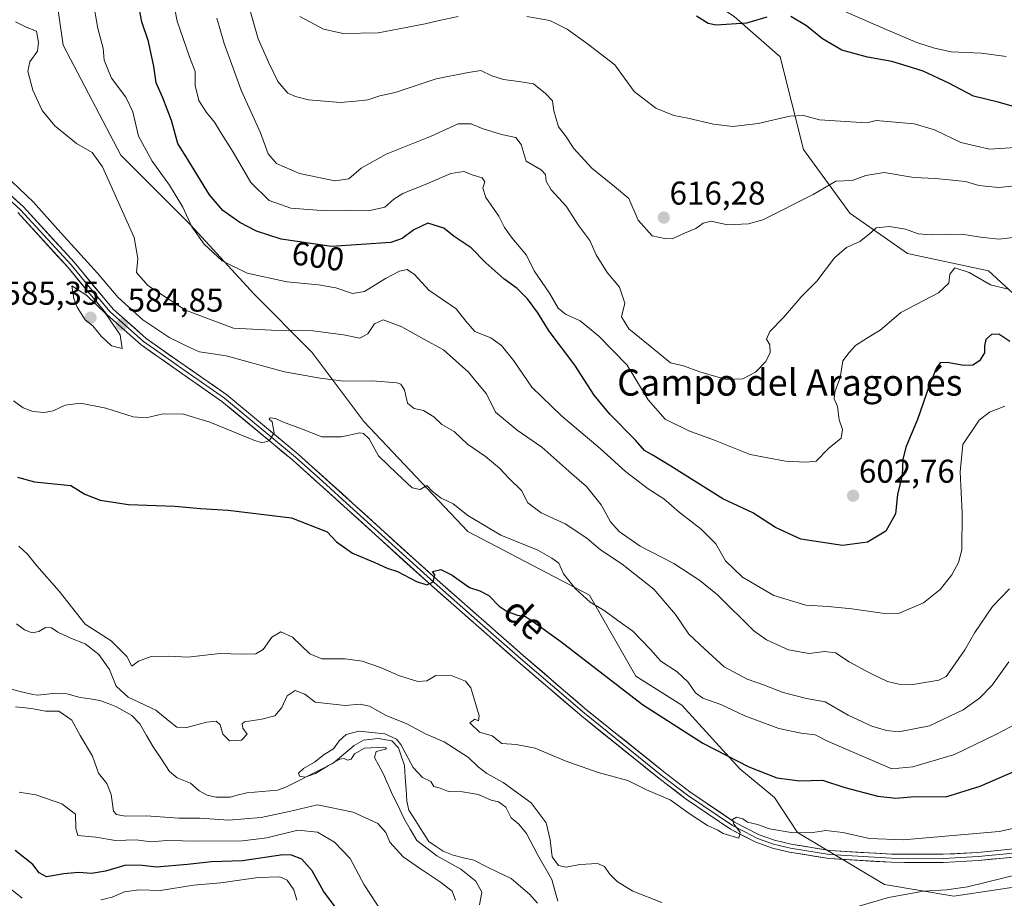
# Model space of a CAD drawing. Units: metres. Extents: x 624753 to 628215, y 4715674 to 4718049.
# Drawn here: x 626179 to 626479, y 4717133 to 4717400 of the extents above; entities that cross this region are included whole.
import ezdxf
from ezdxf.enums import TextEntityAlignment as Align

# ---------------------------------------------------------------- set-up
doc = ezdxf.new("R2010")
doc.units = ezdxf.units.M
doc.header["$MEASUREMENT"] = 0
for name, color, linetype, lineweight in [('Arbolado forestal CxS', 92, 'Continuous', 0), ('Carátula', 7, 'Continuous', 5), ('Corriente natural lineal', 142, 'Continuous', 13), ('Curva de nivel maestra', 36, 'Continuous', 30), ('Curva de nivel normal', 36, 'Continuous', 0), ('Layer 0', 7, 'Continuous', 0), ('Punto de cota en terreno', 7, 'Continuous', 0), ('Rótulo de curva de nivel directora', 19, 'Continuous', 0), ('Rótulo de punto de cota en terreno', 19, 'Continuous', 0), ('Texto cartográfico', 19, 'Continuous', 0)]:
    doc.layers.add(name, color=color, linetype=linetype, lineweight=lineweight)
doc.styles.add('Arial', font='txt', dxfattribs={"height": 0.2})

# ---------------------------------------------------------------- blocks, each defined once
blk = doc.blocks.new('*U169')
at = {"layer": 'Curva de nivel normal', "color": 36, "linetype": 'Continuous', "lineweight": 0}
blk.add_polyline3d([(626480.36, 4717317.54, 605), (626474.57, 4717318.95, 605), (626468.12, 4717322.72, 605), (626463.72, 4717324.13, 605), (626462.22, 4717322.26, 605), (626461.92, 4717319.48, 605), (626458.75, 4717316.61, 605), (626447.32, 4717310.62, 605), (626441.09, 4717305.22, 605), (626437.18, 4717302.89, 605), (626433.54, 4717300.55, 605), (626431.61, 4717298.46, 605), (626429.7, 4717295.86, 605), (626428.87, 4717290.74, 605), (626427.24, 4717286.48, 605), (626427.11, 4717284.37, 605), (626428.08, 4717281.97, 605), (626428.63, 4717277.97, 605), (626429.61, 4717274.98, 605), (626429.24, 4717272.39, 605), (626425.4, 4717269.22, 605), (626421.6, 4717265.38, 605), (626418.6, 4717265.08, 605), (626412.33, 4717265.34, 605), (626401.52, 4717267.44, 605), (626390.36, 4717271.83, 605), (626382.88, 4717274.57, 605), (626375.67, 4717278.16, 605), (626370.48, 4717284.05, 605), (626364.1, 4717294.53, 605), (626355.48, 4717303.4, 605), (626349.84, 4717308.01, 605), (626345.38, 4717310.03, 605), (626343.21, 4717311.92, 605), (626340.54, 4717316.5, 605), (626335.84, 4717323.25, 605), (626333.57, 4717328.06, 605), (626329.23, 4717333.16, 605), (626326.83, 4717336.43, 605), (626325.13, 4717339.9, 605), (626321.14, 4717345.55, 605), (626320.29, 4717348.43, 605), (626320.86, 4717350.3, 605), (626320.07, 4717351.54, 605), (626317.36, 4717352.34, 605), (626314.46, 4717353.4, 605), (626310.49, 4717352.82, 605), (626303.2, 4717349.66, 605), (626295.94, 4717346.78, 605), (626293.16, 4717345.05, 605), (626290.46, 4717342.56, 605), (626285.48, 4717341.48, 605), (626279.9, 4717341.66, 605), (626271.19, 4717341.57, 605), (626261.93, 4717342.32, 605), (626255.26, 4717344.68, 605), (626249.74, 4717350.09, 605), (626244.34, 4717359.35, 605), (626240.68, 4717365.09, 605), (626238.72, 4717368.4, 605), (626236.2, 4717371.39, 605), (626233.92, 4717375.06, 605), (626232.8, 4717379.6, 605), (626232.77, 4717383.87, 605), (626231.04, 4717388.32, 605), (626227.35, 4717399.1, 605), (626225.57, 4717408.02, 605)], dxfattribs=at)
blk = doc.blocks.new('*U183')
at = {"layer": 'Curva de nivel normal', "color": 36, "linetype": 'Continuous', "lineweight": 0}
blk.add_polyline3d([(626481.88, 4717349.05, 615), (626477.11, 4717348.62, 615), (626474.01, 4717348.92, 615), (626471.04, 4717349.2, 615), (626466.99, 4717350.37, 615), (626462.02, 4717350.89, 615), (626457.85, 4717351.35, 615), (626451.25, 4717351.66, 615), (626442.25, 4717353.17, 615), (626436.69, 4717352.28, 615), (626432.58, 4717350.69, 615), (626427.54, 4717350.48, 615), (626420.7, 4717346.5, 615), (626405.43, 4717338.79, 615), (626401, 4717337.53, 615), (626394.69, 4717337.23, 615), (626389.68, 4717338.3, 615), (626387.27, 4717337.77, 615), (626385.02, 4717336.1, 615), (626381.61, 4717334.68, 615), (626377.83, 4717332.99, 615), (626375.58, 4717333.08, 615), (626371.71, 4717333.87, 615), (626367.46, 4717338.62, 615), (626364.7, 4717345.19, 615), (626360.32, 4717348.84, 615), (626353.43, 4717354.46, 615), (626347.94, 4717360.46, 615), (626345.38, 4717364.28, 615), (626343.28, 4717367.06, 615), (626341.87, 4717371.85, 615), (626341.46, 4717374.9, 615), (626339.31, 4717377.13, 615), (626335.63, 4717380.14, 615), (626331.18, 4717380.78, 615), (626326.54, 4717381.38, 615), (626323.03, 4717382.51, 615), (626319.63, 4717384.12, 615), (626315.32, 4717383.47, 615), (626306.11, 4717381.59, 615), (626293.62, 4717377.5, 615), (626288.96, 4717376.49, 615), (626285.29, 4717375.25, 615), (626281.56, 4717374.83, 615), (626277.02, 4717374.4, 615), (626267.22, 4717375.24, 615), (626263.29, 4717376.26, 615), (626261.02, 4717377.23, 615), (626257.91, 4717380.81, 615), (626255.22, 4717386.48, 615), (626251.96, 4717393.77, 615), (626248.75, 4717405.09, 615)], dxfattribs=at)
blk = doc.blocks.new('*U188')
at = {"layer": 'Curva de nivel normal', "color": 36, "linetype": 'Continuous', "lineweight": 0}
for points in [[(626294.72, 4717120.47, 570), (626284.2, 4717136.58, 570), (626279.9, 4717144.63, 570), (626275.18, 4717149.6, 570), (626269.95, 4717152.6, 570), (626264.04, 4717153.19, 570), (626254.62, 4717150.9, 570), (626247.16, 4717149.99, 570), (626233.76, 4717149.85, 570), (626224.17, 4717150.09, 570), (626219.3, 4717149.64, 570), (626214.82, 4717150.29, 570), (626208.56, 4717150.1, 570), (626202.61, 4717151.1, 570), (626197.11, 4717151.6, 570), (626196.52, 4717153.68, 570), (626196.44, 4717158.08, 570), (626192.31, 4717161.25, 570), (626184.33, 4717163.95, 570), (626179.31, 4717164.79, 570)], [(626179.16, 4717239.53, 570), (626181.79, 4717237.12, 570), (626184.62, 4717233.6, 570), (626191.48, 4717225.92, 570), (626199.33, 4717215.82, 570), (626207.26, 4717210.74, 570), (626212, 4717206.05, 570), (626213.53, 4717203.03, 570), (626215.6, 4717204.58, 570), (626219.46, 4717206.01, 570), (626224.78, 4717206.09, 570), (626230.59, 4717205.84, 570), (626240.29, 4717206.88, 570), (626247.02, 4717206.67, 570), (626251.22, 4717206.87, 570), (626253.51, 4717208.12, 570), (626256.13, 4717211.84, 570), (626258.8, 4717213.47, 570), (626262.35, 4717211.84, 570), (626267.64, 4717206.8, 570), (626271.28, 4717205.27, 570), (626278.4, 4717205.26, 570), (626283.62, 4717204.58, 570), (626289.2, 4717202.64, 570), (626294.92, 4717200.09, 570), (626300.52, 4717198.43, 570), (626303.28, 4717198.64, 570), (626305.94, 4717200.21, 570), (626310.93, 4717200.14, 570), (626314.95, 4717198.52, 570), (626316.65, 4717196.44, 570), (626317.49, 4717193.4, 570), (626319.17, 4717188.02, 570), (626318.94, 4717186.46, 570), (626317.78, 4717186.96, 570), (626316.31, 4717185.8, 570), (626319.27, 4717183.03, 570), (626323.09, 4717181.91, 570), (626326.04, 4717179.56, 570), (626330.39, 4717179.29, 570), (626336.13, 4717178.12, 570), (626345.29, 4717174.31, 570), (626355.32, 4717170.79, 570), (626364.31, 4717168.33, 570), (626370.02, 4717165.52, 570), (626377.22, 4717162.47, 570), (626383.29, 4717158.08, 570), (626388.53, 4717154.62, 570), (626391.68, 4717153.21, 570), (626393.37, 4717152.23, 570), (626398.07, 4717150.78, 570), (626398.52, 4717152.59, 570), (626396.57, 4717154.99, 570), (626396.18, 4717156.42, 570), (626397.43, 4717157.16, 570), (626399.32, 4717156.67, 570), (626400.77, 4717155.62, 570), (626403.72, 4717154.91, 570), (626407.46, 4717153.65, 570), (626414.58, 4717152.44, 570), (626420.62, 4717152.48, 570), (626424.54, 4717153.13, 570), (626429.74, 4717152.48, 570), (626437.81, 4717150.72, 570), (626448.08, 4717150.28, 570), (626477.26, 4717152.86, 570), (626486.52, 4717154.85, 570)]]:
    blk.add_polyline3d(points, dxfattribs=at)
blk = doc.blocks.new('*U191')
at = {"layer": 'Curva de nivel normal', "color": 36, "linetype": 'Continuous', "lineweight": 0}
blk.add_polyline3d([(626479.35, 4717388.4, 630), (626471.91, 4717389.47, 630), (626462.61, 4717389.79, 630), (626457.61, 4717390.94, 630), (626452.26, 4717392.65, 630), (626442.88, 4717396.64, 630), (626430.1, 4717402.16, 630)], dxfattribs=at)
blk = doc.blocks.new('*U195')
at = {"layer": 'Curva de nivel normal', "color": 36, "linetype": 'Continuous', "lineweight": 0}
blk.add_polyline3d([(626319.28, 4717130.47, 560), (626319.99, 4717134.33, 560), (626318.14, 4717137.76, 560), (626313.54, 4717141.39, 560), (626306.23, 4717145.41, 560), (626300.21, 4717150.05, 560), (626298.2, 4717153.55, 560), (626296.27, 4717156.82, 560), (626294.41, 4717160.77, 560), (626292.88, 4717163.72, 560), (626289.98, 4717170.49, 560), (626287.32, 4717175.31, 560), (626287.85, 4717177.18, 560), (626290.64, 4717177.82, 560), (626290.95, 4717178.27, 560), (626290.05, 4717178.44, 560), (626284.26, 4717178.15, 560), (626281.24, 4717176.46, 560), (626280.2, 4717174.76, 560), (626279.11, 4717174.45, 560), (626278.08, 4717175.02, 560), (626276.75, 4717174.78, 560), (626273.29, 4717172.92, 560), (626269.39, 4717170.4, 560), (626266.21, 4717169.31, 560), (626264.55, 4717169.6, 560), (626264.27, 4717170.54, 560), (626265.74, 4717171.98, 560), (626269.04, 4717173.92, 560), (626271.98, 4717176.22, 560), (626274.91, 4717177.96, 560), (626276.63, 4717180.34, 560), (626278.68, 4717182.32, 560), (626282.55, 4717183.3, 560), (626290.49, 4717182.53, 560), (626294.04, 4717180.88, 560), (626295.35, 4717179.29, 560), (626299.04, 4717172.27, 560), (626301.93, 4717169.2, 560), (626304.49, 4717168, 560), (626305.35, 4717166.49, 560), (626307.24, 4717165.94, 560), (626309.8, 4717164.94, 560), (626314.06, 4717164.9, 560), (626318.93, 4717164.03, 560), (626322.84, 4717162.38, 560), (626325.05, 4717161.82, 560), (626327.29, 4717160.24, 560), (626328.89, 4717156.98, 560), (626331.17, 4717155.08, 560), (626333.51, 4717152.17, 560), (626336.93, 4717145.81, 560), (626341.2, 4717138.21, 560), (626343.05, 4717131.6, 560)], dxfattribs=at)
blk = doc.blocks.new('*U196')
at = {"layer": 'Curva de nivel normal', "color": 36, "linetype": 'Continuous', "lineweight": 0}
blk.add_polyline3d([(626201.71, 4717405.7, 595), (626203.2, 4717396.9, 595), (626204.84, 4717390.96, 595), (626205.16, 4717387.29, 595), (626207.36, 4717381.83, 595), (626211.68, 4717376.02, 595), (626213.9, 4717371.54, 595), (626215.55, 4717364.23, 595), (626219.7, 4717356.62, 595), (626225, 4717349.34, 595), (626229.03, 4717342.6, 595), (626231.77, 4717336.6, 595), (626235.58, 4717331.32, 595), (626241.01, 4717326.31, 595), (626248.59, 4717322.58, 595), (626260.63, 4717319.92, 595), (626270.27, 4717319, 595), (626275.53, 4717318.04, 595), (626280.6, 4717316.38, 595), (626284.29, 4717316.95, 595), (626290.62, 4717320.92, 595), (626294.95, 4717323.17, 595), (626297.28, 4717323.61, 595), (626299.47, 4717322.11, 595), (626303.82, 4717317.38, 595), (626312.2, 4717311.69, 595), (626315.07, 4717307.9, 595), (626317.85, 4717304.77, 595), (626322.68, 4717302.88, 595), (626325.95, 4717300.53, 595), (626329.71, 4717295.87, 595), (626335.2, 4717287.9, 595), (626344.17, 4717279.15, 595), (626355.94, 4717269.2, 595), (626363.6, 4717262.22, 595), (626370.57, 4717257.02, 595), (626375.26, 4717253.99, 595), (626379.94, 4717249.88, 595), (626386.62, 4717244.75, 595), (626391.09, 4717240.27, 595), (626394.07, 4717235.08, 595), (626399.24, 4717230.09, 595), (626408.72, 4717224.52, 595), (626418.51, 4717221.66, 595), (626425.3, 4717221.23, 595), (626432.43, 4717220.54, 595), (626441.64, 4717219.18, 595), (626446.59, 4717219.04, 595), (626454.26, 4717222.36, 595), (626459.26, 4717226.39, 595), (626462.89, 4717230.87, 595), (626464.92, 4717234.56, 595), (626465.91, 4717238.45, 595), (626466.02, 4717249.61, 595), (626465.36, 4717262.18, 595), (626466.22, 4717270.44, 595), (626471.19, 4717277.88, 595), (626474.26, 4717280.3, 595), (626479.01, 4717282.14, 595)], dxfattribs=at)
blk = doc.blocks.new('*U197')
at = {"layer": 'Curva de nivel normal', "color": 36, "linetype": 'Continuous', "lineweight": 0}
for points in [[(626263.67, 4717131.92, 580), (626262.84, 4717135.05, 580), (626260.78, 4717137.97, 580), (626258.5, 4717139.06, 580), (626251.96, 4717138.86, 580), (626240.62, 4717137.17, 580), (626232.29, 4717136.49, 580), (626222.3, 4717134.84, 580), (626215.63, 4717135.07, 580), (626211.3, 4717134.46, 580), (626207.54, 4717132.84, 580), (626204.14, 4717132.07, 580)], [(626180.23, 4717132.5, 580), (626175.07, 4717136.67, 580)], [(626177.55, 4717283.72, 580), (626180.47, 4717281.58, 580), (626183.48, 4717280.46, 580), (626186.97, 4717280.22, 580), (626189.63, 4717280.74, 580), (626193.3, 4717282.41, 580), (626197.97, 4717283.05, 580), (626205.63, 4717281.55, 580), (626213.97, 4717278.91, 580), (626217.91, 4717278.54, 580), (626223.08, 4717279.76, 580), (626229.24, 4717279.67, 580), (626237.29, 4717277.26, 580), (626250.62, 4717271.73, 580), (626253.17, 4717271, 580), (626255.29, 4717271.55, 580), (626256.81, 4717273.96, 580), (626256.55, 4717275.67, 580), (626256.22, 4717277.37, 580), (626255.33, 4717278.18, 580), (626255.59, 4717278.57, 580), (626257.18, 4717278.37, 580), (626259.37, 4717277.34, 580), (626265.14, 4717275.22, 580), (626271.29, 4717272.81, 580), (626277.32, 4717272.8, 580), (626282.82, 4717273.98, 580), (626284.03, 4717273.83, 580), (626285.69, 4717272.18, 580), (626288.52, 4717267, 580), (626294.13, 4717261.64, 580), (626298.75, 4717257.29, 580), (626301.26, 4717256.77, 580), (626303.21, 4717257.96, 580), (626305.01, 4717256.18, 580), (626307.58, 4717254.14, 580), (626311.28, 4717252.38, 580), (626315.72, 4717248.88, 580), (626325.72, 4717242.86, 580), (626336.96, 4717238.32, 580), (626341.27, 4717235.92, 580), (626343.39, 4717234.43, 580), (626344.83, 4717231.16, 580), (626348.43, 4717226.56, 580), (626352.89, 4717222.55, 580), (626357.11, 4717220, 580), (626361.26, 4717216.94, 580), (626365.83, 4717213.72, 580), (626371.26, 4717208.11, 580), (626374.4, 4717204.58, 580), (626379.37, 4717201.3, 580), (626382.71, 4717198.23, 580), (626384.88, 4717194.96, 580), (626387.14, 4717193.36, 580), (626392.58, 4717191.43, 580), (626399.89, 4717187.93, 580), (626410.22, 4717184.14, 580), (626417.05, 4717182.75, 580), (626421.34, 4717182.21, 580), (626425, 4717180.24, 580), (626444.66, 4717171.86, 580), (626451, 4717172.49, 580), (626463.62, 4717176.18, 580), (626476.26, 4717182.28, 580), (626483.18, 4717185.94, 580)]]:
    blk.add_polyline3d(points, dxfattribs=at)
blk = doc.blocks.new('*U203')
at = {"layer": 'Curva de nivel normal', "color": 36, "linetype": 'Continuous', "lineweight": 0}
blk.add_polyline3d([(626172.68, 4717354.48, 585), (626183.63, 4717344.09, 585), (626191.04, 4717335.84, 585), (626203.11, 4717322.58, 585), (626209.36, 4717315.16, 585), (626216.89, 4717308.37, 585), (626225.09, 4717302.9, 585), (626231.35, 4717299.83, 585), (626234.14, 4717298.62, 585), (626242.26, 4717297.41, 585), (626259.99, 4717292.51, 585), (626270.79, 4717290.6, 585), (626277.89, 4717289.73, 585), (626286.68, 4717289.82, 585), (626294.08, 4717289.24, 585), (626295.32, 4717288.76, 585), (626296.4, 4717287.06, 585), (626297.4, 4717283.01, 585), (626299.38, 4717281.38, 585), (626302.18, 4717280.8, 585), (626305.38, 4717278.87, 585), (626307.77, 4717276.56, 585), (626311.56, 4717274.38, 585), (626315.63, 4717270.54, 585), (626321.03, 4717266.84, 585), (626325.37, 4717263.24, 585), (626328.12, 4717260.2, 585), (626332, 4717256.45, 585), (626333.96, 4717252.68, 585), (626338, 4717249.72, 585), (626345.25, 4717246.32, 585), (626351.85, 4717241.98, 585), (626356.07, 4717238.4, 585), (626362.59, 4717234.06, 585), (626372.3, 4717226.48, 585), (626378.88, 4717218.82, 585), (626382.94, 4717212.84, 585), (626387.68, 4717208.3, 585), (626393.62, 4717202.83, 585), (626400.6, 4717199.1, 585), (626405.6, 4717197.42, 585), (626411.6, 4717195.03, 585), (626418.71, 4717193.2, 585), (626424.37, 4717192.19, 585), (626431.36, 4717188.17, 585), (626438.53, 4717184.79, 585), (626443, 4717183.47, 585), (626446.78, 4717183.13, 585), (626456.03, 4717184.95, 585), (626466.29, 4717189.8, 585), (626471.22, 4717193.3, 585), (626475.16, 4717197.28, 585), (626480.22, 4717204.42, 585)], dxfattribs=at)
blk = doc.blocks.new('*U207')
at = {"layer": 'Curva de nivel normal', "color": 36, "linetype": 'Continuous', "lineweight": 0}
blk.add_polyline3d([(626483.2, 4717333.59, 610), (626477.13, 4717332.85, 610), (626471.59, 4717333.45, 610), (626465.86, 4717334.44, 610), (626456.61, 4717334.18, 610), (626452.66, 4717334.5, 610), (626448.78, 4717335.95, 610), (626443.88, 4717336.74, 610), (626439.8, 4717336.28, 610), (626437.73, 4717334.39, 610), (626434.91, 4717332.19, 610), (626430.81, 4717330.37, 610), (626427.13, 4717327.18, 610), (626421.76, 4717320.09, 610), (626417.28, 4717315.51, 610), (626411.63, 4717309.05, 610), (626407.52, 4717304.76, 610), (626406.5, 4717302.52, 610), (626407.49, 4717300.75, 610), (626407.66, 4717298.41, 610), (626406.29, 4717295.64, 610), (626403.16, 4717292.44, 610), (626399.27, 4717290.4, 610), (626394.27, 4717290.24, 610), (626386.27, 4717292.56, 610), (626381.27, 4717294.4, 610), (626377.27, 4717295.25, 610), (626372.27, 4717299.45, 610), (626364.68, 4717305.6, 610), (626362.39, 4717309.23, 610), (626363.42, 4717313.42, 610), (626361.86, 4717318.25, 610), (626358.02, 4717322.77, 610), (626354.73, 4717328.1, 610), (626352.79, 4717332.44, 610), (626349.44, 4717336.92, 610), (626345.61, 4717342.92, 610), (626341.08, 4717347.88, 610), (626339.5, 4717350.46, 610), (626339.34, 4717352.49, 610), (626338.03, 4717353.98, 610), (626333.46, 4717356.61, 610), (626331.93, 4717361.68, 610), (626330.26, 4717363.77, 610), (626325.96, 4717364.71, 610), (626320.08, 4717366.5, 610), (626316.73, 4717367.96, 610), (626312.73, 4717367.91, 610), (626304.57, 4717364.15, 610), (626290.83, 4717358.76, 610), (626283.27, 4717354.48, 610), (626279.55, 4717351.22, 610), (626275.29, 4717350.56, 610), (626264.55, 4717352.82, 610), (626257.58, 4717355.86, 610), (626255, 4717358.81, 610), (626252.7, 4717365.24, 610), (626246.75, 4717378.14, 610), (626244.36, 4717384.81, 610), (626241.61, 4717392.34, 610), (626239.4, 4717400.08, 610)], dxfattribs=at)
blk = doc.blocks.new('*U209')
at = {"layer": 'Curva de nivel normal', "color": 36, "linetype": 'Continuous', "lineweight": 0}
blk.add_polyline3d([(626178.17, 4717398.96, 590), (626181.43, 4717397.36, 590), (626184.58, 4717396.1, 590), (626185.13, 4717392.63, 590), (626184.84, 4717390.04, 590), (626182.56, 4717386.82, 590), (626181.97, 4717383.98, 590), (626183.42, 4717378.21, 590), (626186.28, 4717371.99, 590), (626190.14, 4717367.36, 590), (626196.75, 4717361.95, 590), (626201.45, 4717359.18, 590), (626204.6, 4717354.9, 590), (626214.27, 4717333.4, 590), (626215.35, 4717326.96, 590), (626215.01, 4717322.74, 590), (626218.44, 4717318.8, 590), (626229.91, 4717311.34, 590), (626244.48, 4717305.86, 590), (626256, 4717305.23, 590), (626268.53, 4717305.03, 590), (626277.92, 4717303.84, 590), (626282.86, 4717302.78, 590), (626285.29, 4717304.1, 590), (626287.29, 4717307.15, 590), (626289.98, 4717308.39, 590), (626295.61, 4717306.2, 590), (626302.28, 4717302.44, 590), (626308.26, 4717299.24, 590), (626315.93, 4717292.41, 590), (626319.17, 4717288.49, 590), (626321.33, 4717285.82, 590), (626324.11, 4717280.32, 590), (626330.72, 4717274.8, 590), (626338.16, 4717269.64, 590), (626347.32, 4717261.55, 590), (626351.83, 4717257.67, 590), (626356.28, 4717252.12, 590), (626359.05, 4717246.96, 590), (626361.68, 4717243.97, 590), (626368.14, 4717239.6, 590), (626378.29, 4717234.3, 590), (626386.22, 4717229.14, 590), (626391.6, 4717224.78, 590), (626402.61, 4717213.79, 590), (626406.53, 4717211.03, 590), (626413.17, 4717208.02, 590), (626419.44, 4717206.95, 590), (626424.17, 4717207.56, 590), (626427.46, 4717207.12, 590), (626431.64, 4717204.36, 590), (626438.06, 4717200.92, 590), (626443.3, 4717198.37, 590), (626446.76, 4717197.59, 590), (626451.02, 4717197.48, 590), (626458.94, 4717198.79, 590), (626461.1, 4717199.9, 590), (626463.18, 4717202.76, 590), (626466.79, 4717208.03, 590), (626469.83, 4717213.34, 590), (626475.24, 4717221.16, 590), (626480.39, 4717226.53, 590)], dxfattribs=at)
blk = doc.blocks.new('*U214')
at = {"layer": 'Curva de nivel normal', "color": 36, "linetype": 'Continuous', "lineweight": 0}
for points in [[(626264.63, 4717400.55, 620), (626271.79, 4717396.7, 620), (626277.82, 4717395.42, 620), (626288.44, 4717395.6, 620), (626296.95, 4717397.24, 620), (626302.78, 4717398.3, 620), (626306.97, 4717399.39, 620), (626312.78, 4717400.52, 620)], [(626333.61, 4717400.6, 620), (626340.59, 4717399.4, 620), (626345.93, 4717396.76, 620), (626352.06, 4717392.3, 620), (626360.38, 4717385.9, 620), (626366.26, 4717377.75, 620), (626372.84, 4717372.66, 620), (626378.38, 4717370.5, 620), (626382.56, 4717369.71, 620), (626390.36, 4717367.79, 620), (626396.28, 4717367.12, 620), (626404.02, 4717368.02, 620), (626413.64, 4717370.3, 620), (626417.77, 4717370.42, 620), (626422.64, 4717369.16, 620), (626432.1, 4717368.51, 620), (626437.02, 4717368.27, 620), (626439.81, 4717368.98, 620), (626451.4, 4717367.95, 620), (626457.56, 4717366.14, 620), (626465.59, 4717362.31, 620), (626474.26, 4717360.19, 620), (626486.92, 4717361.02, 620)]]:
    blk.add_polyline3d(points, dxfattribs=at)
blk = doc.blocks.new('*U215')
at = {"layer": 'Curva de nivel normal', "color": 36, "linetype": 'Continuous', "lineweight": 0}
for points in [[(626311.96, 4717131.96, 565), (626310.91, 4717134.63, 565), (626307.44, 4717137.4, 565), (626301.28, 4717141.48, 565), (626296.01, 4717145.06, 565), (626291.98, 4717149.54, 565), (626290.74, 4717152.55, 565), (626288.29, 4717155.25, 565), (626280.84, 4717158.7, 565), (626270.04, 4717160.93, 565), (626261.42, 4717158.92, 565), (626252.9, 4717157.02, 565), (626242.95, 4717156.3, 565), (626234.2, 4717156.83, 565), (626227.87, 4717156.89, 565), (626217.94, 4717157.58, 565), (626211.54, 4717157.44, 565), (626208.85, 4717158.02, 565), (626208.01, 4717158.97, 565), (626207.3, 4717164.05, 565), (626205.9, 4717167.39, 565), (626203.41, 4717170.57, 565), (626201.55, 4717175.71, 565), (626197.87, 4717182.03, 565), (626195.27, 4717186.7, 565), (626191.38, 4717189.4, 565), (626187.3, 4717189.41, 565), (626183.03, 4717190.25, 565), (626178.2, 4717190.69, 565)], [(626178.5, 4717215.98, 565), (626180.9, 4717214.13, 565), (626183.2, 4717213.16, 565), (626185.3, 4717213.61, 565), (626187.3, 4717214.8, 565), (626189.16, 4717214.69, 565), (626191.07, 4717213.42, 565), (626195.16, 4717211.44, 565), (626199.36, 4717209.81, 565), (626203.5, 4717206.61, 565), (626206.78, 4717202.05, 565), (626208.74, 4717197.01, 565), (626212.39, 4717193.66, 565), (626220.88, 4717189.7, 565), (626224.94, 4717186.4, 565), (626227.24, 4717184.55, 565), (626230.29, 4717184.43, 565), (626236.29, 4717186.05, 565), (626239.16, 4717186.31, 565), (626240.42, 4717185.25, 565), (626241.26, 4717182.42, 565), (626243.22, 4717180.37, 565), (626246.88, 4717180.61, 565), (626248.61, 4717182.37, 565), (626247.25, 4717184.19, 565), (626247.08, 4717185.56, 565), (626247.83, 4717186.12, 565), (626253.1, 4717186.93, 565), (626257.02, 4717188.02, 565), (626259.18, 4717190.47, 565), (626260.78, 4717194.02, 565), (626263.17, 4717195.69, 565), (626266.14, 4717194.52, 565), (626269.29, 4717192.09, 565), (626278.36, 4717191.08, 565), (626282.92, 4717191.47, 565), (626285.85, 4717190.89, 565), (626290.86, 4717188.08, 565), (626297.12, 4717185.5, 565), (626302.79, 4717182.52, 565), (626308.5, 4717180.02, 565), (626315.91, 4717175.26, 565), (626318.86, 4717172.48, 565), (626321.48, 4717170.48, 565), (626326.42, 4717167.68, 565), (626335, 4717161.53, 565), (626339.48, 4717155.4, 565), (626340.71, 4717150.24, 565), (626341.34, 4717145.08, 565), (626343.23, 4717142.46, 565), (626345.61, 4717141.92, 565), (626349.75, 4717142.78, 565), (626355.14, 4717143.08, 565), (626357.3, 4717142.15, 565), (626358.73, 4717139.92, 565), (626361.11, 4717137.63, 565), (626365.87, 4717134.72, 565), (626374.71, 4717131.24, 565)], [(626434.26, 4717130.02, 565), (626443.59, 4717132.74, 565), (626454.26, 4717134.67, 565), (626461.26, 4717135.08, 565), (626467.59, 4717136, 565), (626484.51, 4717140.18, 565)]]:
    blk.add_polyline3d(points, dxfattribs=at)
blk = doc.blocks.new('*U227')
at = {"layer": 'Curva de nivel maestra', "color": 36, "linetype": 'Continuous', "lineweight": 30}
blk.add_polyline3d([(626480.46, 4717301.81, 600), (626477.13, 4717303.98, 600), (626474.94, 4717303.85, 600), (626473.16, 4717302.38, 600), (626472.74, 4717300.44, 600), (626472.81, 4717298.3, 600), (626471.26, 4717295.87, 600), (626469.26, 4717294.6, 600), (626466.47, 4717294.52, 600), (626461.44, 4717295.42, 600), (626459.33, 4717295.31, 600), (626458.17, 4717293.76, 600), (626455.94, 4717288.26, 600), (626452.4, 4717278.09, 600), (626448.85, 4717269.65, 600), (626447.92, 4717265.93, 600), (626447.74, 4717261.17, 600), (626446.36, 4717255.21, 600), (626445.7, 4717249.42, 600), (626442.76, 4717244.06, 600), (626437.26, 4717240.77, 600), (626429.6, 4717239.79, 600), (626416.94, 4717241.65, 600), (626409.27, 4717245.18, 600), (626402.31, 4717249.73, 600), (626393.27, 4717253.94, 600), (626377.41, 4717263.89, 600), (626371.71, 4717267.3, 600), (626369.4, 4717268.62, 600), (626366.65, 4717271.82, 600), (626358.86, 4717279.64, 600), (626354.14, 4717285.44, 600), (626348.26, 4717294.54, 600), (626340.46, 4717304.95, 600), (626337.03, 4717310.52, 600), (626333.88, 4717314.7, 600), (626330.72, 4717317.88, 600), (626326.62, 4717320.78, 600), (626321.22, 4717325.71, 600), (626316.73, 4717330.21, 600), (626311.57, 4717333.72, 600), (626308.42, 4717336.25, 600), (626303.59, 4717337.71, 600), (626299.28, 4717335.68, 600), (626295.72, 4717333.05, 600), (626292.28, 4717331.88, 600), (626274.29, 4717330.64, 600), (626258.96, 4717332.85, 600), (626251.5, 4717335.28, 600), (626246.37, 4717337.98, 600), (626241.22, 4717341.57, 600), (626237.14, 4717346.33, 600), (626230.87, 4717356.55, 600), (626227.49, 4717362, 600), (626225.58, 4717368.9, 600), (626222.98, 4717375.85, 600), (626220.94, 4717380.43, 600), (626220.26, 4717385.32, 600), (626218.61, 4717393, 600), (626216.54, 4717398.9, 600), (626215.11, 4717407.09, 600)], dxfattribs=at)
blk = doc.blocks.new('*U231')
at = {"layer": 'Curva de nivel maestra', "color": 36, "linetype": 'Continuous', "lineweight": 30}
for points in [[(626482.99, 4717372.81, 625), (626476.93, 4717374.55, 625), (626469.43, 4717376.38, 625), (626461.93, 4717380.33, 625), (626454.09, 4717383.94, 625), (626449.26, 4717385.46, 625), (626444.59, 4717386.91, 625), (626437.21, 4717388.25, 625), (626429.41, 4717390.38, 625), (626423.48, 4717393.78, 625), (626418.68, 4717397.74, 625), (626413.87, 4717400.56, 625)], [(626406.6, 4717400.38, 625), (626400.42, 4717398.55, 625), (626391.16, 4717397.98, 625), (626388.73, 4717398.46, 625), (626385.18, 4717400.66, 625)]]:
    blk.add_polyline3d(points, dxfattribs=at)
blk = doc.blocks.new('5PATER')
at = {"layer": 'Carátula', "linetype": 'Continuous', "lineweight": 5}
h = blk.add_hatch(color=250, dxfattribs=at)
edge = h.paths.add_edge_path()
edge.add_ellipse((0, 0.01), major_axis=(-1.33, -1.34), ratio=0.999422, start_angle=0, end_angle=360)

msp = doc.modelspace()

# ---------------------------------------------------------------- linework, layer by layer
at = {"layer": 'Arbolado forestal CxS', "color": 92, "linetype": 'Continuous', "lineweight": 0}
for points in [[(626562.37, 4717157.57, 566.18), (626575.99, 4717170.14, 567.53), (626565.44, 4717187.73, 569.48), (626535.55, 4717210.6, 576.56), (626519.73, 4717231.72, 581.77), (626503.9, 4717252.83, 585.89), (626502.14, 4717284.5, 597.04), (626495.11, 4717303.85, 601.8), (626474.01, 4717323.2, 606.21), (626449.39, 4717328.48, 607.08), (626431.81, 4717340.79, 611.17), (626417.74, 4717360.15, 617.66), (626410.71, 4717388.3, 621.99), (626396.64, 4717400.61, 624.98), (626370.27, 4717418.21, 626.98), (626347.41, 4717434.04, 627.78), (626319.27, 4717448.11, 628.98), (626296.42, 4717474.5, 630.72), (626284.11, 4717506.17, 631.37), (626261.25, 4717516.73, 619.66), (626250.7, 4717516.73, 616.87), (626234.87, 4717495.62, 611.83), (626215.53, 4717485.06, 607.4), (626181.8, 4717452.52, 597.75)], [(626562.37, 4717157.57, 566.18), (626575.99, 4717170.14, 567.53), (626565.44, 4717187.73, 569.48), (626535.55, 4717210.6, 576.56), (626519.73, 4717231.72, 581.77), (626503.9, 4717252.83, 585.89), (626502.14, 4717284.5, 597.04), (626495.11, 4717303.85, 601.8), (626474.01, 4717323.2, 606.21), (626449.39, 4717328.48, 607.08), (626431.81, 4717340.79, 611.17), (626417.74, 4717360.15, 617.66), (626410.71, 4717388.3, 621.99), (626396.64, 4717400.61, 624.98), (626370.27, 4717418.21, 626.98), (626347.41, 4717434.04, 627.78), (626319.27, 4717448.11, 628.98), (626296.42, 4717474.5, 630.72), (626284.11, 4717506.17, 631.37), (626261.25, 4717516.73, 619.66), (626250.7, 4717516.73, 616.87), (626234.87, 4717495.62, 611.83), (626215.53, 4717485.06, 607.4), (626181.8, 4717452.52, 597.75)], [(626181.8, 4717452.52, 597.75), (626189.15, 4717416.45, 592.39), (626192.67, 4717391.82, 591.97), (626210.25, 4717358.39, 591.95), (626231.35, 4717337.28, 595.28), (626250.7, 4717316.16, 592.61), (626268.28, 4717298.57, 586.63), (626284.11, 4717277.46, 580.67), (626315.75, 4717244.03, 578.03), (626352.68, 4717224.68, 580.35), (626366.75, 4717200.05, 577.01), (626380.81, 4717191.25, 577.24), (626398.4, 4717171.9, 574.09), (626408.95, 4717163.1, 572.88), (626415.98, 4717152.55, 569), (626442.36, 4717136.71, 565.48), (626463.46, 4717133.19, 563.73), (626498.62, 4717138.47, 563.79), (626521.48, 4717143.75, 564.22), (626562.37, 4717157.57, 566.18)], [(626181.8, 4717452.52, 597.75), (626189.15, 4717416.45, 592.39), (626192.67, 4717391.82, 591.97), (626210.25, 4717358.39, 591.95), (626231.35, 4717337.28, 595.28), (626250.7, 4717316.16, 592.61), (626268.28, 4717298.57, 586.63), (626284.11, 4717277.46, 580.67), (626315.75, 4717244.03, 578.03), (626352.68, 4717224.68, 580.35), (626366.75, 4717200.05, 577.01), (626380.81, 4717191.25, 577.24), (626398.4, 4717171.9, 574.09), (626408.95, 4717163.1, 572.88), (626415.98, 4717152.55, 569), (626442.36, 4717136.71, 565.48), (626463.46, 4717133.19, 563.73), (626498.62, 4717138.47, 563.79), (626521.48, 4717143.75, 564.22), (626562.37, 4717157.57, 566.18)], [(626189.15, 4717416.45, 592.39), (626192.67, 4717391.82, 591.97), (626210.25, 4717358.39, 591.95), (626231.35, 4717337.28, 595.28), (626250.7, 4717316.16, 592.61), (626268.28, 4717298.57, 586.63), (626284.11, 4717277.46, 580.67), (626315.75, 4717244.03, 578.03), (626352.68, 4717224.68, 580.35), (626366.75, 4717200.05, 577.01), (626380.81, 4717191.25, 577.24), (626398.4, 4717171.9, 574.09), (626408.95, 4717163.1, 572.88), (626415.98, 4717152.55, 569), (626442.36, 4717136.71, 565.48), (626463.46, 4717133.19, 563.73), (626498.62, 4717138.47, 563.79)], [(626498.62, 4717138.47, 563.79), (626463.46, 4717133.19, 563.73), (626463.46, 4717133.19, 563.73), (626442.36, 4717136.71, 565.48), (626415.98, 4717152.55, 569), (626408.95, 4717163.1, 572.88), (626398.4, 4717171.9, 574.09), (626380.81, 4717191.25, 577.24), (626366.75, 4717200.05, 577.01), (626352.68, 4717224.68, 580.35), (626315.75, 4717244.03, 578.03), (626284.11, 4717277.46, 580.67), (626268.28, 4717298.57, 586.63), (626250.7, 4717316.16, 592.61), (626231.35, 4717337.28, 595.28), (626210.25, 4717358.39, 591.95), (626192.67, 4717391.82, 591.97), (626189.15, 4717416.45, 592.39)], [(626495.11, 4717303.85, 601.8), (626474.01, 4717323.2, 606.21), (626449.39, 4717328.48, 607.08), (626431.81, 4717340.79, 611.17), (626417.74, 4717360.15, 617.66), (626410.71, 4717388.3, 621.99), (626396.64, 4717400.61, 624.98)], [(626396.64, 4717400.61, 624.98), (626410.71, 4717388.3, 621.99), (626417.74, 4717360.15, 617.66), (626431.81, 4717340.79, 611.17), (626449.39, 4717328.48, 607.08), (626474.01, 4717323.2, 606.21), (626495.11, 4717303.85, 601.8)]]:
    msp.add_polyline3d(points, dxfattribs=at)
at = {"layer": 'Corriente natural lineal', "color": 142, "linetype": 'Continuous', "lineweight": 13}
msp.add_polyline3d([(626175.73, 4717196.4, 562.19), (626179.6, 4717195.42, 562.21), (626183.48, 4717194.44, 562.09), (626184.99, 4717194.22, 562.06), (626187.68, 4717194.52, 562.02), (626190.37, 4717194.82, 562), (626193.83, 4717194.61, 561.9), (626197.87, 4717193.54, 561.61), (626200.87, 4717193.1, 561.5), (626203.86, 4717192.66, 561.5), (626206.38, 4717191.68, 561.55), (626208.9, 4717190.7, 561.7), (626211.22, 4717189.38, 561.39), (626213.54, 4717188.05, 561.15), (626216.03, 4717185.57, 560.99), (626218.04, 4717182.04, 560.96), (626220.04, 4717178.51, 561.06), (626222.52, 4717174.75, 561.13), (626225, 4717171, 561.24), (626227.38, 4717169.11, 560.92), (626231.38, 4717167.46, 560.68), (626234.07, 4717165.2, 560.76), (626236.49, 4717163.88, 560.42), (626239.06, 4717163.2, 560.41), (626243.48, 4717163.27, 560.39), (626245.98, 4717163.91, 560.51), (626248.47, 4717164.55, 560.6), (626253.15, 4717164.97, 560.58), (626257.83, 4717165.38, 560.58), (626260.36, 4717166.25, 560.46), (626263.97, 4717168.08, 560.11), (626267.57, 4717169.92, 559.98), (626271.17, 4717171.75, 559.94), (626274.78, 4717173.58, 560.04), (626277.94, 4717176.26, 559.91), (626281.11, 4717178.93, 559.76), (626283.98, 4717180.58, 559.75), (626288.4, 4717181.13, 559.75), (626292.57, 4717180.33, 559.84), (626294.59, 4717178.2, 559.64), (626295.53, 4717175.54, 559.6), (626296.47, 4717172.87, 559.43), (626296.7, 4717169.27, 559.12), (626296.93, 4717165.67, 559.13), (626297.16, 4717162.06, 559.25), (626297.76, 4717159.29, 559.41), (626299.79, 4717156.11, 559.61), (626301.82, 4717152.93, 559.33), (626303.85, 4717149.75, 559.34), (626306.05, 4717148.3, 558.99), (626308.25, 4717146.85, 559.27), (626311.21, 4717145.6, 559.29), (626314.37, 4717144.82, 558.86), (626317.53, 4717144.05, 558.32), (626321.3, 4717142.2, 558.12), (626325.07, 4717140.36, 558.24), (626328.84, 4717138.52, 558), (626331.67, 4717136.12, 557.75), (626334.5, 4717133.73, 557.56), (626336.86, 4717131.04, 557.63)], dxfattribs=at)
at = {"layer": 'Curva de nivel maestra', "color": 36, "linetype": 'Continuous', "lineweight": 30}
for points in [[(626178.74, 4717260.55, 575), (626183.99, 4717259.12, 575), (626194.97, 4717258, 575), (626199.3, 4717255.38, 575), (626203.88, 4717253.49, 575), (626212.55, 4717252.2, 575), (626226.58, 4717251.74, 575), (626234.45, 4717250.97, 575), (626242.84, 4717250.47, 575), (626262.12, 4717248.2, 575), (626272.96, 4717243.92, 575), (626275.76, 4717240.86, 575), (626280.68, 4717237.4, 575), (626287.44, 4717234.61, 575), (626291.13, 4717232.87, 575), (626294.29, 4717231.81, 575), (626300.11, 4717228.79, 575), (626303.27, 4717227.8, 575), (626305.19, 4717228.74, 575), (626305.66, 4717230.8, 575), (626304.94, 4717231.86, 575), (626307.51, 4717232.43, 575), (626310.93, 4717230.77, 575), (626316.2, 4717226.99, 575), (626319.32, 4717225.97, 575), (626322.07, 4717224.53, 575), (626325.26, 4717221.31, 575), (626327.64, 4717219.66, 575), (626330.85, 4717218.57, 575), (626333.26, 4717218.15, 575), (626335.62, 4717216.56, 575), (626344.02, 4717210.55, 575), (626368.77, 4717191.45, 575), (626387.17, 4717179.66, 575), (626401.11, 4717172.46, 575), (626409.63, 4717169.15, 575), (626416.64, 4717168.17, 575), (626423.5, 4717168.37, 575), (626430.3, 4717166.17, 575), (626440.34, 4717163.54, 575), (626445.78, 4717162.98, 575), (626451.58, 4717163.45, 575), (626460.98, 4717163.34, 575), (626471.42, 4717166.56, 575), (626487.56, 4717173.58, 575)], [(626275.96, 4717129.13, 575), (626271.77, 4717134.69, 575), (626268.37, 4717140.88, 575), (626265.21, 4717144.4, 575), (626262.11, 4717145.63, 575), (626259.45, 4717145.68, 575), (626247.18, 4717143.94, 575), (626237.82, 4717143.64, 575), (626230.5, 4717142.78, 575), (626221.02, 4717141.93, 575), (626216.74, 4717142.43, 575), (626211.72, 4717142.6, 575), (626205.53, 4717140.8, 575), (626201.25, 4717140.01, 575), (626197.32, 4717140.32, 575), (626192.88, 4717139.95, 575), (626187.61, 4717139.03, 575), (626185.41, 4717140.25, 575), (626183.48, 4717142.8, 575), (626178.05, 4717147.01, 575)]]:
    msp.add_polyline3d(points, dxfattribs=at)
at = {"layer": 'Curva de nivel normal', "color": 36, "linetype": 'Continuous', "lineweight": 0}
msp.add_polyline3d([(626210.63, 4717299.62, 585), (626210.03, 4717303.8, 585), (626205.69, 4717310.16, 585), (626199.85, 4717315.71, 585), (626195.3, 4717318.72, 585), (626195.88, 4717314.85, 585), (626196.89, 4717312.2, 585), (626199.37, 4717308.35, 585), (626201.72, 4717306.53, 585), (626204.24, 4717303.38, 585), (626207.39, 4717300.49, 585), (626210.63, 4717299.62, 585)], dxfattribs=at)
at = {"layer": 'Layer 0', "linetype": 'Continuous', "lineweight": 0}
for points in [[(626168.73, 4717351.73), (626179.74, 4717341.82), (626195.08, 4717325.04), (626201.01, 4717317.93), (626206.98, 4717310.77), (626217.11, 4717301.75), (626222.46, 4717297.98), (626227.75, 4717294.26), (626241.69, 4717284.55), (626263.29, 4717266.63), (626271.57, 4717259.18), (626279.84, 4717251.75), (626305.43, 4717228.49), (626318.55, 4717216.96), (626331.69, 4717205.41), (626341.4, 4717197.11), (626351.13, 4717188.78), (626374.52, 4717169.96), (626382.52, 4717163.89), (626396.16, 4717154.59), (626399.9, 4717152.66), (626403.78, 4717150.66), (626408.64, 4717148.95), (626413.76, 4717147.74), (626425.66, 4717145.82), (626444.49, 4717144.67), (626460.28, 4717144.64), (626465.59, 4717144.94), (626470.85, 4717145.23), (626478.31, 4717145.95), (626485.83, 4717146.68)], [(626169.46, 4717352.73), (626180.61, 4717342.69), (626196.01, 4717325.85), (626207.86, 4717311.63), (626217.87, 4717302.71), (626228.45, 4717295.27), (626242.43, 4717285.53), (626264.09, 4717267.56), (626280.66, 4717252.66), (626306.25, 4717229.41), (626332.49, 4717206.34), (626351.91, 4717189.73), (626375.28, 4717170.93), (626383.24, 4717164.89), (626396.79, 4717155.65), (626404.27, 4717151.79), (626408.98, 4717150.13), (626414, 4717148.95), (626425.79, 4717147.04), (626444.53, 4717145.9), (626460.24, 4717145.87), (626470.75, 4717146.46), (626485.68, 4717147.9)], [(626485.98, 4717145.46), (626470.94, 4717144), (626460.31, 4717143.41), (626444.45, 4717143.44), (626425.52, 4717144.59), (626413.52, 4717146.53), (626408.29, 4717147.76), (626403.29, 4717149.52), (626395.53, 4717153.53), (626381.8, 4717162.89), (626373.76, 4717168.99), (626350.34, 4717187.83), (626330.88, 4717204.48), (626304.61, 4717227.57), (626279.01, 4717250.83), (626262.48, 4717265.7), (626240.94, 4717283.57), (626227.04, 4717293.25), (626216.34, 4717300.78), (626206.09, 4717309.91), (626194.15, 4717324.23), (626178.87, 4717340.94)]]:
    msp.add_lwpolyline(points, dxfattribs=at)
for points in [[(626177.82, 4717345.2, 584.4), (626180.61, 4717342.69, 584.21), (626183.69, 4717339.32, 584.44), (626186.77, 4717335.95, 584.47), (626189.85, 4717332.59, 584.39), (626192.93, 4717329.22, 584.59), (626196.01, 4717325.85, 584.56), (626198.97, 4717322.3, 584.64), (626201.94, 4717318.74, 584.76), (626204.9, 4717315.19, 584.79), (626207.86, 4717311.63, 584.79), (626211.2, 4717308.66, 584.66), (626214.53, 4717305.68, 584.56), (626217.87, 4717302.71, 584.28), (626221.4, 4717300.23, 584), (626224.92, 4717297.75, 583.73), (626228.45, 4717295.27, 583.47), (626231.95, 4717292.84, 582.91), (626235.44, 4717290.4, 582.63), (626238.94, 4717287.97, 582.21), (626242.43, 4717285.53, 581.81), (626246.04, 4717282.54, 581.37), (626249.65, 4717279.54, 580.88), (626253.26, 4717276.55, 580.27), (626256.87, 4717273.55, 579.89), (626260.48, 4717270.56, 579.22), (626264.09, 4717267.56, 578.72), (626267.4, 4717264.58, 578.47), (626270.72, 4717261.6, 578), (626274.03, 4717258.62, 577.73), (626277.35, 4717255.64, 577.45), (626280.66, 4717252.66, 577.04), (626284.32, 4717249.34, 576.89), (626287.97, 4717246.02, 576.71), (626291.63, 4717242.7, 576.15), (626295.28, 4717239.37, 576), (626298.94, 4717236.05, 575.57), (626302.59, 4717232.73, 575.1), (626306.25, 4717229.41, 574.87), (626310, 4717226.11, 574.41), (626313.75, 4717222.82, 574.09), (626317.5, 4717219.52, 573.84), (626321.24, 4717216.23, 573.4), (626324.99, 4717212.93, 573.1), (626328.74, 4717209.64, 573.02), (626332.49, 4717206.34, 572.79), (626335.73, 4717203.57, 572.56), (626338.96, 4717200.8, 572.65), (626342.2, 4717198.04, 572.34), (626345.44, 4717195.27, 572.27), (626348.67, 4717192.5, 572), (626351.91, 4717189.73, 571.91), (626355.81, 4717186.6, 571.59), (626359.7, 4717183.46, 571.33), (626363.6, 4717180.33, 571.2), (626367.49, 4717177.2, 571.01), (626371.39, 4717174.06, 570.9), (626375.28, 4717170.93, 570.6), (626379.26, 4717167.91, 570.32), (626383.24, 4717164.89, 570.37), (626386.63, 4717162.58, 570.06), (626390.02, 4717160.27, 570.21), (626393.4, 4717157.96, 569.93), (626396.79, 4717155.65, 569.9), (626400.53, 4717153.72, 569.71), (626404.27, 4717151.79, 569.74), (626408.98, 4717150.13, 569.75), (626411.49, 4717149.54, 569.64), (626414, 4717148.95, 569.42), (626417.93, 4717148.31, 569.08), (626421.86, 4717147.68, 568.83), (626425.79, 4717147.04, 568.63), (626430.48, 4717146.76, 568.47), (626435.16, 4717146.47, 568.42), (626439.85, 4717146.19, 568.38), (626444.53, 4717145.9, 568.42), (626448.46, 4717145.89, 568.36), (626452.39, 4717145.89, 568.18), (626456.31, 4717145.88, 567.97), (626460.24, 4717145.87, 567.88), (626463.74, 4717146.07, 567.73), (626467.25, 4717146.26, 567.53), (626470.75, 4717146.46, 567.31), (626475.73, 4717146.94, 567.15), (626480.7, 4717147.42, 567.04)], [(626482.22, 4717145.1, 566.58), (626478.46, 4717144.73, 566.86), (626474.7, 4717144.37, 567.14), (626470.94, 4717144, 567.34), (626467.4, 4717143.8, 567.53), (626463.85, 4717143.61, 567.73), (626460.31, 4717143.41, 567.85), (626456.35, 4717143.42, 567.94), (626452.38, 4717143.43, 568.09), (626448.42, 4717143.43, 568.2), (626444.45, 4717143.44, 568.29), (626439.72, 4717143.73, 568.39), (626434.99, 4717144.02, 568.48), (626430.25, 4717144.3, 568.55), (626425.52, 4717144.59, 568.63), (626421.52, 4717145.24, 568.8), (626417.52, 4717145.88, 568.97), (626413.52, 4717146.53, 569.12), (626410.91, 4717147.15, 569.28), (626408.29, 4717147.76, 569.49), (626405.79, 4717148.64, 569.76), (626403.29, 4717149.52, 569.77), (626399.41, 4717151.53, 569.67), (626395.53, 4717153.53, 570), (626392.1, 4717155.87, 569.99), (626388.67, 4717158.21, 570.17), (626385.23, 4717160.55, 570.13), (626381.8, 4717162.89, 570.34), (626379.12, 4717164.92, 570.28), (626376.44, 4717166.96, 570.44), (626373.76, 4717168.99, 570.66), (626370.41, 4717171.68, 570.78), (626367.07, 4717174.37, 571.03), (626363.72, 4717177.06, 571.1), (626360.38, 4717179.76, 571.26), (626357.03, 4717182.45, 571.51), (626353.69, 4717185.14, 571.67), (626350.34, 4717187.83, 571.87), (626347.1, 4717190.61, 572), (626343.85, 4717193.38, 572.11), (626340.61, 4717196.16, 572.21), (626337.37, 4717198.93, 572.6), (626334.12, 4717201.71, 572.52), (626330.88, 4717204.48, 572.71), (626327.13, 4717207.78, 572.94), (626323.37, 4717211.08, 573.06), (626319.62, 4717214.38, 573.42), (626315.87, 4717217.67, 573.79), (626312.12, 4717220.97, 574.06), (626308.36, 4717224.27, 574.43), (626304.61, 4717227.57, 574.74), (626300.95, 4717230.89, 575.06), (626297.3, 4717234.22, 575.52), (626293.64, 4717237.54, 575.88), (626289.98, 4717240.86, 576.26), (626286.32, 4717244.18, 576.68), (626282.67, 4717247.51, 576.91), (626279.01, 4717250.83, 577.01), (626275.7, 4717253.8, 577.43), (626272.4, 4717256.78, 577.59), (626269.09, 4717259.75, 577.83), (626265.79, 4717262.73, 578.39), (626262.48, 4717265.7, 578.78), (626258.89, 4717268.68, 579.43), (626255.3, 4717271.66, 579.83), (626251.71, 4717274.64, 580.37), (626248.12, 4717277.61, 580.82), (626244.53, 4717280.59, 581.32), (626240.94, 4717283.57, 581.95), (626237.47, 4717285.99, 582.32), (626233.99, 4717288.41, 582.8), (626230.52, 4717290.83, 583.09), (626227.04, 4717293.25, 583.62), (626223.47, 4717295.76, 583.9), (626219.91, 4717298.27, 584.25), (626216.34, 4717300.78, 584.51), (626212.92, 4717303.82, 584.71), (626209.51, 4717306.87, 584.87), (626206.09, 4717309.91, 584.94), (626203.11, 4717313.49, 584.93), (626200.12, 4717317.07, 584.87), (626197.14, 4717320.65, 584.81), (626194.15, 4717324.23, 584.67), (626191.09, 4717327.57, 584.62), (626188.04, 4717330.91, 584.5), (626184.98, 4717334.26, 584.44), (626181.93, 4717337.6, 584.4), (626178.87, 4717340.94, 584.23)]]:
    msp.add_polyline3d(points, dxfattribs=at)

# ---------------------------------------------------------------- block references
at = {"layer": 'Curva de nivel maestra', "color": 36, "linetype": 'Continuous', "lineweight": 30}
for name in ['*U231', '*U227']:
    msp.add_blockref(name, (0, 0), dxfattribs=at)
at = {"layer": 'Curva de nivel normal', "color": 36, "linetype": 'Continuous', "lineweight": 0}
for name in ['*U191', '*U214', '*U183', '*U207', '*U169', '*U196', '*U209', '*U203', '*U197', '*U188', '*U215', '*U195']:
    msp.add_blockref(name, (0, 0), dxfattribs=at)
at = {"layer": 'Punto de cota en terreno', "linetype": 'Continuous', "lineweight": 0}
for p in [(626375.27, 4717339.43, 616.28), (626201, 4717309, 585.35), (626210.51, 4717306.9, 584.85), (626432.84, 4717254.89, 602.76)]:
    msp.add_blockref('5PATER', p, dxfattribs=at)

# ---------------------------------------------------------------- texts
at = {"layer": 'Rótulo de curva de nivel directora', "color": 19, "linetype": 'Continuous', "lineweight": 0, "style": 'Arial'}
msp.add_text('600', height=7, rotation=-8.2032, dxfattribs=at).set_placement((626270.17, 4717327.67), align=Align.MIDDLE_CENTER)
at = {"layer": 'Rótulo de punto de cota en terreno', "color": 19, "linetype": 'Continuous', "lineweight": 0, "style": 'Arial'}
for s, p in [('616,28', (626377.03, 4717341.19)), ('585,35', (626174.51, 4717310.76)), ('584,85', (626212.27, 4717308.66)), ('602,76', (626434.6, 4717256.65))]:
    msp.add_text(s, height=7, dxfattribs=at).set_placement(p, align=Align.BOTTOM_LEFT)
at = {"layer": 'Texto cartográfico', "color": 19, "linetype": 'Continuous', "lineweight": 0, "style": 'Arial'}
msp.add_text('Campo del Aragonés', height=8, dxfattribs=at).set_placement((626413.59, 4717289.31), align=Align.MIDDLE_CENTER)
msp.add_text('de', height=8, rotation=-42.5319, dxfattribs=at).set_placement((626333.25, 4717217.6), align=Align.MIDDLE_CENTER)

doc.saveas('drawing.dxf')
